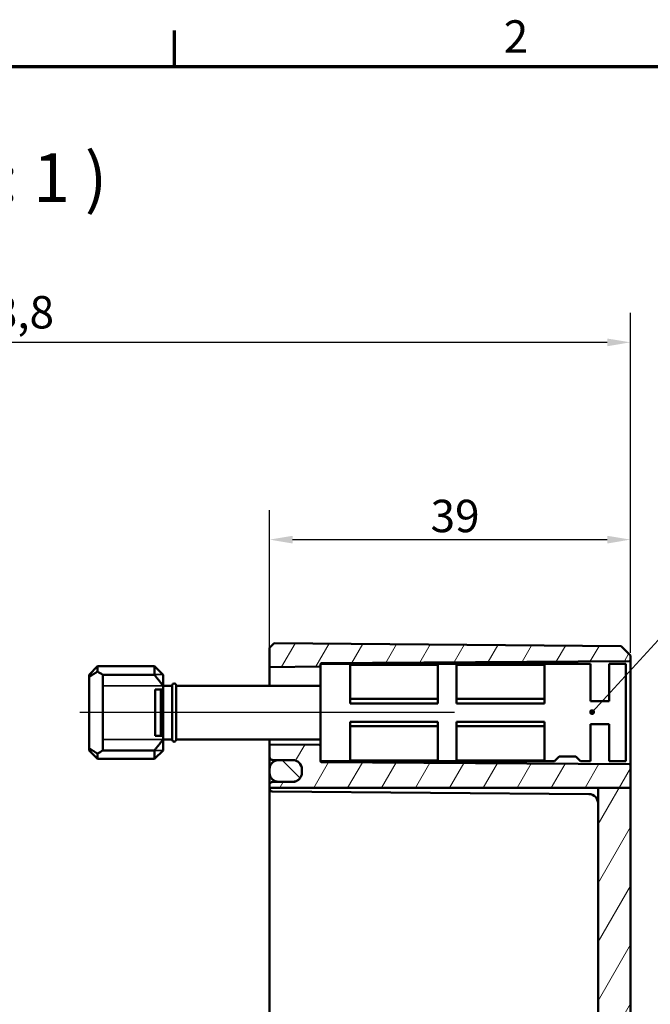
# Model space of a CAD drawing. Units: millimetres. Extents: x 16 to 588, y 6 to 415.
# Drawn here: x 431 to 499, y 309 to 415 of the extents above; entities that cross this region are included whole.
import ezdxf

# ---------------------------------------------------------------- set-up
doc = ezdxf.new("R2010")
doc.units = ezdxf.units.MM
doc.layers.get('0').update_dxf_attribs({"lineweight": 25})
for name, color, linetype, lineweight in [('Bemaßung (ISO)', 7, 'Continuous', 25), ('Mittellinie (ISO)', 7, 'Continuous', 25), ('Rahmen (ISO)', 7, 'Continuous', 70), ('Schraffur (ISO)', 7, 'Continuous', 18), ('Sichtbar (ISO)', 7, 'Continuous', 50), ('Sichtbar schmal (ISO)', 7, 'Continuous', 35), ('Symbol (ISO)', 7, 'Continuous', 25)]:
    doc.layers.add(name, color=color, linetype=linetype, lineweight=lineweight)
doc.styles.add('Bezeichnungstext (DIN)', font='isocpeur.ttf')
doc.styles.add('Notiztext (DIN)', font='isocpeur.ttf')
doc.dimstyles.new('Standard (DIN)', dxfattribs={"dimtxt": 3.5, "dimasz": 2.5, "dimexe": 3.175, "dimexo": 0.8, "dimgap": 0.8, "dimtad": 1, "dimrnd": 1e-08, "dimtxsty": 'Notiztext (DIN)', "dimcen": 0.09, "dimdle": 10, "dimclrd": 256, "dimclre": 256, "dimclrt": 256, "dimadec": 0, "dimazin": 0, "dimtfac": 1, "dimtmove": 0, "dimatfit": 3, "dimfxl": 1, "dimtolj": 1, "dimtzin": 0, "dimlwd": -1, "dimlwe": -1, "dimarcsym": 0})
doc.dimstyles.new('Standard - Methode 2a (DIN)$7', dxfattribs={"dimtxt": 3.5, "dimasz": 2.5, "dimexe": 3.175, "dimexo": 0.8, "dimgap": 0.8, "dimtad": 1, "dimtih": 1, "dimtoh": 1, "dimrnd": 1e-08, "dimtxsty": 'Notiztext (DIN)', "dimcen": 0.09, "dimdle": 10, "dimclrd": 256, "dimclre": 256, "dimclrt": 256, "dimazin": 2, "dimtfac": 1, "dimtmove": 0, "dimatfit": 3, "dimfxl": 1, "dimtolj": 1, "dimlwd": -1, "dimlwe": -1, "dimarcsym": 0})

# ---------------------------------------------------------------- blocks, each defined once
blk = doc.blocks.new('Ränder Vorgaberahmen')
at = {"layer": 'Rahmen (ISO)'}
blk.add_line((448, 410), (448, 413.9), dxfattribs=at)
at = {"layer": 'Rahmen (ISO)', "flags": 128}
blk.add_lwpolyline([(20, 10), (20, 410), (584, 410), (584, 10), (20, 10)], dxfattribs=at)
at = {"layer": 'Rahmen (ISO)', "insert": (483.58, 410.4), "char_height": 3.5, "attachment_point": 7, "style": 'Notiztext (DIN)'}
blk.add_mtext('2', dxfattribs=at)
blk = doc.blocks.new('*D29')
at = {"layer": 'Bemaßung (ISO)', "transparency": 16777216}
for p, q in [((358.47, 347.54), (358.47, 383.39)), ((497.27, 346.71), (497.27, 383.39)), ((360.97, 380.22), (494.77, 380.22))]:
    blk.add_line(p, q, dxfattribs=at)
for points in [[(360.97, 380.63), (360.97, 379.8), (358.47, 380.22)], [(494.77, 380.63), (494.77, 379.8), (497.27, 380.22)]]:
    blk.add_solid(points, dxfattribs=at)
at = {"layer": 'Defpoints', "color": 0, "transparency": 16777216}
for p in [(497.27, 380.22), (358.47, 346.74), (497.27, 345.91)]:
    blk.add_point(p, dxfattribs=at)
at = {"layer": 'Bemaßung (ISO)', "transparency": 16777216, "insert": (423.06, 385.22), "char_height": 3.5, "attachment_point": 1, "style": 'Notiztext (DIN)'}
blk.add_mtext('\\A1;108,8', dxfattribs=at)
blk = doc.blocks.new('*D30')
at = {"layer": 'Bemaßung (ISO)', "transparency": 16777216}
for p, q in [((458.27, 346.1), (458.27, 362.09)), ((497.27, 346.71), (497.27, 362.09)), ((460.77, 358.92), (494.77, 358.92))]:
    blk.add_line(p, q, dxfattribs=at)
for points in [[(460.77, 359.33), (460.77, 358.5), (458.27, 358.92)], [(494.77, 359.33), (494.77, 358.5), (497.27, 358.92)]]:
    blk.add_solid(points, dxfattribs=at)
at = {"layer": 'Defpoints', "color": 0, "transparency": 16777216}
for p in [(497.27, 358.92), (497.27, 345.91), (458.27, 345.3)]:
    blk.add_point(p, dxfattribs=at)
at = {"layer": 'Bemaßung (ISO)', "transparency": 16777216, "insert": (475.67, 363.22), "char_height": 3.5, "attachment_point": 1, "style": 'Notiztext (DIN)'}
blk.add_mtext('\\A1;39', dxfattribs=at)

msp = doc.modelspace()

# ---------------------------------------------------------------- hatches: boundary and pattern name
at = {"layer": 'Schraffur (ISO)'}
h = msp.add_hatch(dxfattribs=at)
h.set_pattern_fill('ANSI31', color=256, scale=25.4, angle=14.999978, style=0)
h.set_pattern_definition([(60, (0, 0), (-2.74963, 1.587501), [])])
edge = h.paths.add_edge_path()
edge.add_line((463.7683, 345.4909), (463.7683, 345.35))
edge.add_ellipse((463.6683, 345.35), major_axis=(0, -0.1414), ratio=0.70710695, start_angle=0.282845, end_angle=90, ccw=False)
edge.add_line((463.669, 345.2086), (458.369, 345.1562))
edge.add_ellipse((458.3683, 345.2977), major_axis=(0, -0.1414), ratio=0.70710695, start_angle=270, end_angle=360.282845, ccw=False)
edge.add_line((458.2683, 345.2977), (458.2683, 347.2409))
edge.add_line((458.2683, 347.2409), (458.7683, 347.7365))
edge.add_line((458.7683, 347.7365), (496.2683, 347.4092))
edge.add_line((496.2683, 347.4092), (497.2683, 346.4005))
edge.add_line((497.2683, 346.4005), (497.2683, 345.9124))
edge.add_ellipse((497.1683, 345.9124), major_axis=(0.1, 0.0007), ratio=1, start_angle=270, end_angle=359.6, ccw=False)
edge.add_line((497.169, 345.8124), (463.8676, 345.58))
edge.add_ellipse((463.8683, 345.48), major_axis=(0.0109, 0.0994), ratio=1, start_angle=6.661377, end_angle=90)
edge.add_line((463.7689, 345.4909), (463.7683, 345.4909))
edge = h.paths.add_edge_path()
edge.add_line((497.2683, 226.9681), (493.7683, 226.9681))
edge.add_line((493.7683, 226.9681), (493.7683, 173.542))
edge.add_ellipse((492.7683, 173.542), major_axis=(0.704, 0.7102), ratio=1, start_angle=225.25, end_angle=314.75, ccw=False)
edge.add_line((492.777, 172.542), (458.5657, 172.2434))
edge.add_ellipse((458.5683, 171.9435), major_axis=(0.2112, 0.2131), ratio=1, start_angle=45.25, end_angle=134.75)
edge.add_line((458.2683, 171.9435), (458.2683, 171.5382))
edge.add_ellipse((458.5683, 171.5382), major_axis=(0.2112, -0.2131), ratio=1, start_angle=225.25, end_angle=314.75)
edge.add_line((458.5657, 171.2383), (460.777, 171.219))
edge.add_ellipse((460.7683, 170.219), major_axis=(-0.704, 0.7102), ratio=1, start_angle=284.813642, end_angle=314.75, ccw=False)
edge.add_ellipse((460.7683, 170.219), major_axis=(-0.704, 0.7102), ratio=1, start_angle=281.685462, end_angle=284.813642, ccw=False)
edge.add_ellipse((460.7683, 170.219), major_axis=(-0.704, 0.7102), ratio=1, start_angle=225.25, end_angle=281.685462, ccw=False)
edge.add_line((461.7683, 170.219), (461.7683, 169.9612))
edge.add_line((461.7683, 169.9612), (461.7683, 169.9322))
edge.add_line((461.7683, 169.9322), (461.7683, 169.869))
edge.add_line((461.7683, 169.869), (461.7683, 169.8627))
edge.add_ellipse((460.7683, 169.8627), major_axis=(0.704, 0.7102), ratio=1, start_angle=225.25, end_angle=314.75, ccw=False)
edge.add_line((460.777, 168.8627), (458.5657, 168.8434))
edge.add_ellipse((458.5683, 168.5435), major_axis=(0.2112, 0.2131), ratio=1, start_angle=45.25, end_angle=134.75)
edge.add_line((458.2683, 168.5435), (458.2683, 168.2409))
edge.add_line((458.2683, 168.2409), (458.7683, 167.7452))
edge.add_line((458.7683, 167.7452), (496.2683, 168.0725))
edge.add_line((496.2683, 168.0725), (497.2683, 169.0812))
edge.add_line((497.2683, 169.0812), (497.2683, 226.9681))
edge = h.paths.add_edge_path()
edge.add_line((463.7683, 336.6167), (463.7683, 334.9909))
edge.add_line((463.7683, 334.9909), (463.7689, 334.9909))
edge.add_ellipse((463.8683, 335.0018), major_axis=(-0.1, 0.0007), ratio=1, start_angle=6.661377, end_angle=90)
edge.add_line((463.8676, 334.9018), (497.169, 334.6693))
edge.add_ellipse((497.1683, 334.5693), major_axis=(0, 0.1), ratio=1, start_angle=270, end_angle=359.6, ccw=False)
edge.add_line((497.2683, 334.5693), (497.2683, 332.112))
edge.add_line((497.2683, 332.112), (493.7683, 332.112))
edge.add_line((493.7683, 332.112), (492.777, 332.112))
edge.add_line((492.777, 332.112), (458.5657, 332.112))
edge.add_line((458.5657, 332.112), (458.2683, 332.112))
edge.add_line((458.2683, 332.112), (458.2683, 332.4441))
edge.add_spline(control_points=[(458.2683, 332.4441), (458.2683, 332.4811), (458.2769, 332.5247), (458.3053, 332.5931), (458.33, 332.6301), (458.3823, 332.6824), (458.4193, 332.7071), (458.4869, 332.7351), (458.5292, 332.7438), (458.5657, 332.7441)], knot_values=[0.08912205, 0.08912205, 0.08912205, 0.08912205, 0.10023046, 0.10023046, 0.11133844, 0.11133844, 0.12244585, 0.12244585, 0.13329204, 0.13329204, 0.13329204, 0.13329204], degree=3, periodic=0)
edge.add_line((458.5657, 332.7441), (460.777, 332.7634))
edge.add_spline(control_points=[(460.777, 332.7634), (460.8985, 332.7645), (461.0396, 332.7934), (461.265, 332.8867), (461.3881, 332.969), (461.5626, 333.1436), (461.6449, 333.2667), (461.7394, 333.4948), (461.7683, 333.64), (461.7683, 333.7635)], knot_values=[0.44431603, 0.44431603, 0.44431603, 0.44431603, 0.48046987, 0.48046987, 0.51749446, 0.51749446, 0.55452136, 0.55452136, 0.59155077, 0.59155077, 0.59155077, 0.59155077], degree=3, periodic=0)
edge.add_line((461.7683, 333.7635), (461.7683, 333.7663))
edge.add_line((461.7683, 333.7663), (461.7683, 334.1163))
edge.add_line((461.7683, 334.1163), (461.7683, 334.1198))
edge.add_spline(control_points=[(461.7683, 334.1198), (461.7683, 334.2432), (461.7394, 334.3885), (461.6449, 334.6166), (461.5626, 334.7398), (461.3881, 334.9143), (461.265, 334.9966), (461.0396, 335.09), (460.8985, 335.1189), (460.777, 335.1199)], knot_values=[0.29708113, 0.29708113, 0.29708113, 0.29708113, 0.33411189, 0.33411189, 0.37114083, 0.37114083, 0.40816637, 0.40816637, 0.44431938, 0.44431938, 0.44431938, 0.44431938], degree=3, periodic=0)
edge.add_line((460.777, 335.1199), (458.5657, 335.1392))
edge.add_spline(control_points=[(458.5657, 335.1392), (458.5292, 335.1395), (458.4869, 335.1482), (458.4193, 335.1762), (458.3823, 335.2009), (458.33, 335.2533), (458.3053, 335.2902), (458.2769, 335.3587), (458.2683, 335.4022), (458.2683, 335.4393)], knot_values=[0.13330078, 0.13330078, 0.13330078, 0.13330078, 0.14414659, 0.14414659, 0.15525418, 0.15525418, 0.16636312, 0.16636312, 0.17747332, 0.17747332, 0.17747332, 0.17747332], degree=3, periodic=0)
edge.add_line((458.2683, 335.4393), (458.2683, 336.669))
edge.add_ellipse((458.3683, 336.669), major_axis=(0, 0.1414), ratio=0.70710695, start_angle=359.717155, end_angle=450, ccw=False)
edge.add_line((458.369, 336.8104), (463.669, 336.7581))
edge.add_ellipse((463.6683, 336.6167), major_axis=(0, 0.1414), ratio=0.70710695, start_angle=270, end_angle=359.717155, ccw=False)
h.paths.add_polyline_path([(497.2683, 226.9681), (493.7683, 226.9681), (493.7683, 332.112), (497.2683, 332.112)])
h = msp.add_hatch(dxfattribs=at)
h.set_pattern_fill('ANSI31', color=256, scale=25.4, angle=90.00021, style=0)
h.set_pattern_definition([(135.0002, (0, 0), (-2.245056, -2.245072), [])])
edge = h.paths.add_edge_path()
edge.add_spline(control_points=[(461.7683, 334.1163), (461.7683, 334.2397), (461.7394, 334.385), (461.6449, 334.613), (461.5626, 334.7362), (461.3881, 334.9107), (461.265, 334.993), (461.0369, 335.0874), (460.8917, 335.1163), (460.7683, 335.1163)], knot_values=[0.14809626, 0.14809626, 0.14809626, 0.14809626, 0.18512032, 0.18512032, 0.22214439, 0.22214439, 0.25916845, 0.25916845, 0.29619252, 0.29619252, 0.29619252, 0.29619252], degree=3, periodic=0)
edge.add_line((460.7683, 335.1163), (459.2683, 335.1163))
edge.add_spline(control_points=[(459.2683, 335.1163), (459.1449, 335.1163), (458.9996, 335.0874), (458.7716, 334.993), (458.6484, 334.9107), (458.4739, 334.7362), (458.3916, 334.613), (458.2972, 334.385), (458.2683, 334.2397), (458.2683, 334.1163)], knot_values=[0.29619252, 0.29619252, 0.29619252, 0.29619252, 0.33321658, 0.33321658, 0.37024065, 0.37024065, 0.40726471, 0.40726471, 0.44428878, 0.44428878, 0.44428878, 0.44428878], degree=3, periodic=0)
edge.add_line((458.2683, 334.1163), (458.2683, 333.7663))
edge.add_spline(control_points=[(458.2683, 333.7663), (458.2683, 333.6429), (458.2972, 333.4977), (458.3916, 333.2696), (458.4739, 333.1465), (458.6484, 332.9719), (458.7716, 332.8897), (458.9996, 332.7952), (459.1449, 332.7663), (459.2683, 332.7663)], knot_values=[-0.14809626, -0.14809626, -0.14809626, -0.14809626, -0.11107219, -0.11107219, -0.07404813, -0.07404813, -0.03702406, -0.03702406, 0, 0, 0, 0], degree=3, periodic=0)
edge.add_line((459.2683, 332.7663), (460.7683, 332.7663))
edge.add_spline(control_points=[(460.7683, 332.7663), (460.8917, 332.7663), (461.0369, 332.7952), (461.265, 332.8897), (461.3881, 332.9719), (461.5626, 333.1465), (461.6449, 333.2696), (461.7394, 333.4977), (461.7683, 333.6429), (461.7683, 333.7663)], knot_values=[0, 0, 0, 0, 0.03702406, 0.03702406, 0.07404813, 0.07404813, 0.11107219, 0.11107219, 0.14809626, 0.14809626, 0.14809626, 0.14809626], degree=3, periodic=0)
edge.add_line((461.7683, 333.7663), (461.7683, 334.1163))
edge = h.paths.add_edge_path()
edge.add_ellipse((460.7683, 169.869), major_axis=(0, 1), ratio=1, start_angle=180, end_angle=270)
edge.add_line((461.7683, 169.869), (461.7683, 169.9322))
edge.add_line((461.7683, 169.9322), (461.7683, 169.9612))
edge.add_line((461.7683, 169.9612), (461.7683, 170.219))
edge.add_ellipse((460.7683, 170.219), major_axis=(0, 1), ratio=1, start_angle=270, end_angle=326.435462)
edge.add_ellipse((460.7683, 170.219), major_axis=(0, 1), ratio=1, start_angle=326.435462, end_angle=329.563642)
edge.add_ellipse((460.7683, 170.219), major_axis=(0, 1), ratio=1, start_angle=329.563642, end_angle=359.5)
edge.add_ellipse((460.7683, 170.219), major_axis=(0, 1), ratio=1, start_angle=359.5, end_angle=360)
edge.add_line((460.7683, 171.219), (459.2683, 171.219))
edge.add_ellipse((459.2683, 170.219), major_axis=(0, -1), ratio=1, start_angle=180, end_angle=270)
edge.add_line((458.2683, 170.219), (458.2683, 169.869))
edge.add_ellipse((459.2683, 169.869), major_axis=(0, -1), ratio=1, start_angle=270, end_angle=360)
edge.add_line((459.2683, 168.869), (460.7683, 168.869))

# ---------------------------------------------------------------- linework, layer by layer
at = {"layer": 'Mittellinie (ISO)', "linetype": 'Continuous'}
msp.add_line((478.2681, 340.2409), (437.7569, 340.2409), dxfattribs=at)
at = {"layer": 'Sichtbar (ISO)'}
for p, q in [((458.7683, 347.7365), (458.2683, 347.2409)), ((496.2683, 347.4092), (458.7683, 347.7365)), ((458.2683, 347.2409), (458.2683, 345.2977)), ((497.2683, 346.4005), (496.2683, 347.4092)), ((463.8676, 345.58), (497.169, 345.8124)), ((497.2683, 345.9124), (497.2683, 346.4005)), ((497.2683, 334.5693), (497.2683, 345.9124)), ((438.7683, 344.3209), (439.6883, 345.2409)), ((439.6883, 345.2409), (439.6883, 344.67)), ((445.8483, 345.2409), (439.6883, 345.2409)), ((445.8483, 344.3139), (445.8483, 345.2409)), ((446.7683, 344.3209), (445.8483, 345.2409)), ((458.2683, 345.2977), (458.2683, 343.1409)), ((458.369, 345.1562), (463.669, 345.2086)), ((463.7683, 345.4909), (463.7683, 334.9909)), ((492.9683, 345.4909), (463.7683, 345.4909)), ((466.9683, 345.3947), (476.4683, 345.3947)), ((466.9683, 345.3947), (466.9683, 341.2409)), ((476.4683, 341.2409), (476.4683, 345.3947)), ((478.4683, 345.3947), (487.9683, 345.3947)), ((478.4683, 345.3947), (478.4683, 341.2409)), ((487.9683, 341.2409), (487.9683, 345.3947)), ((492.9683, 341.4909), (492.9683, 345.4909)), ((494.9683, 345.4909), (494.9683, 341.4909)), ((496.7683, 345.4909), (494.9683, 345.4909)), ((496.7683, 345.4909), (496.7683, 334.9909)), ((438.7683, 344.0731), (438.7683, 344.3209)), ((438.7683, 344.0731), (438.7683, 336.4086)), ((440.2683, 336.1678), (440.2683, 344.3139)), ((440.2683, 344.3139), (445.8483, 344.3139)), ((446.7683, 344.3209), (446.7683, 343.1108)), ((446.5183, 342.7409), (445.9183, 342.7409)), ((445.9183, 337.7409), (445.9183, 342.7409)), ((446.6683, 342.7409), (446.5183, 342.7409)), ((446.5183, 342.7409), (446.5183, 337.7409)), ((446.6683, 342.7409), (446.6683, 337.7409)), ((447.7683, 343.1409), (446.7683, 343.1409)), ((446.7683, 343.1108), (446.7683, 340.2409)), ((447.7683, 343.1909), (447.7683, 337.2909)), ((448.1683, 343.1909), (448.1683, 337.2909)), ((463.7683, 343.1409), (448.1683, 343.1409)), ((476.4683, 341.7157), (466.9683, 341.7157)), ((487.9683, 341.7157), (478.4683, 341.7157)), ((494.9683, 341.4909), (492.9683, 341.4909)), ((446.7683, 340.2409), (446.7683, 337.371)), ((476.4683, 341.2409), (466.9683, 341.2409)), ((487.9683, 341.2409), (478.4683, 341.2409)), ((466.9683, 339.2409), (476.4683, 339.2409)), ((466.9683, 339.2409), (466.9683, 335.087)), ((476.4683, 335.087), (476.4683, 339.2409)), ((478.4683, 339.2409), (487.9683, 339.2409)), ((478.4683, 339.2409), (478.4683, 335.087)), ((487.9683, 335.087), (487.9683, 339.2409)), ((476.4683, 338.766), (466.9683, 338.766)), ((487.9683, 338.766), (478.4683, 338.766)), ((492.9683, 334.9909), (492.9683, 338.9909)), ((494.9683, 338.9909), (492.9683, 338.9909)), ((494.9683, 338.9909), (494.9683, 334.9909)), ((445.9183, 337.7409), (446.5183, 337.7409)), ((446.5183, 337.7409), (446.6683, 337.7409)), ((446.7683, 337.371), (446.7683, 336.1609)), ((447.7683, 337.3409), (446.7683, 337.3409)), ((463.7683, 337.3409), (448.1683, 337.3409)), ((458.2683, 337.3409), (458.2683, 336.9131)), ((438.7683, 336.1609), (438.7683, 336.4086)), ((438.7683, 336.1609), (439.6883, 335.2409)), ((445.8483, 336.1678), (440.2683, 336.1678)), ((445.8483, 335.2409), (445.8483, 336.1678)), ((446.7683, 336.1609), (445.8483, 335.2409)), ((458.2683, 336.9131), (458.2683, 336.8631)), ((458.2683, 336.8631), (458.2683, 336.669)), ((458.2683, 336.669), (458.2683, 335.4393)), ((463.669, 336.7581), (458.369, 336.8104)), ((439.6883, 335.8117), (439.6883, 335.2409)), ((445.8483, 335.2409), (439.6883, 335.2409)), ((458.2683, 335.4383), (458.2683, 334.1163)), ((458.5657, 335.1392), (460.777, 335.1199)), ((458.5657, 335.1383), (460.777, 335.119)), ((460.7683, 335.1163), (459.2683, 335.1163)), ((489.0683, 334.9909), (463.7683, 334.9909)), ((497.169, 334.6693), (463.8676, 334.9018)), ((476.4683, 335.087), (466.9683, 335.087)), ((487.9683, 335.087), (478.4683, 335.087)), ((489.5805, 335.5031), (489.0683, 334.9909)), ((489.5683, 335.4909), (491.3683, 335.4909)), ((491.3738, 335.4854), (491.8683, 334.9909)), ((492.9683, 334.9909), (491.8683, 334.9909)), ((496.7683, 334.9909), (494.9683, 334.9909)), ((458.2683, 334.1163), (458.2683, 333.7663)), ((461.7683, 334.1198), (461.7683, 333.7635)), ((461.7683, 333.7663), (461.7683, 334.1163)), ((497.2683, 332.112), (497.2683, 334.5693)), ((458.2683, 333.7663), (458.2683, 332.4441)), ((458.2683, 333.7663), (458.2683, 333.7663)), ((460.777, 332.7634), (458.5657, 332.7441)), ((459.2683, 332.7663), (460.7683, 332.7663)), ((460.7683, 332.7663), (459.2683, 332.7663)), ((459.2683, 332.7663), (459.2683, 332.7663)), ((460.7683, 332.7663), (460.7683, 332.7663)), ((458.2683, 332.4441), (458.2683, 332.112)), ((458.2683, 332.112), (458.5657, 332.112)), ((458.2683, 332.0383), (458.2683, 332.112)), ((458.2683, 332.0383), (458.2683, 331.3409)), ((458.5657, 331.7383), (492.777, 331.4397)), ((492.777, 332.112), (493.7683, 332.112)), ((497.2683, 332.112), (493.7683, 332.112)), ((493.7683, 332.112), (493.7683, 226.9681)), ((497.2683, 226.9681), (497.2683, 332.112)), ((458.2683, 331.3409), (458.2683, 184.1409))]:
    msp.add_line(p, q, dxfattribs=at)
for centre, radius, start, end in [((463.8683, 345.48), 0.1, 90.4, 173.738623), ((497.1683, 345.9124), 0.1, 270.4, 0), ((447.9683, 343.1909), 0.2, 0, 180), ((447.9683, 337.2909), 0.2, 180, 0), ((458.5683, 335.4383), 0.3, 180, 269.5), ((460.7683, 334.119), 1, 0, 89.5), ((463.8683, 335.0018), 0.1, 186.261377, 269.6), ((497.1683, 334.5693), 0.1, 0, 89.6), ((458.5683, 332.0383), 0.3, 180, 269.5), ((492.7683, 330.4397), 1, 0, 89.5)]:
    msp.add_arc(centre, radius, start, end, dxfattribs=at)
for centre, major_axis, ratio, start_param, end_param in [((437.3683, 340.2409), (3.5355, -3.5355), 0.99999976, 1.73746568, 1.87368897), ((458.3683, 345.2977), (0, -0.1414), 0.70710695, 4.71238898, 6.29016662), ((463.6683, 345.35), (0, -0.1414), 0.70710695, 0.00698132, 1.57079633), ((437.3683, 340.2409), (3.5355, -3.5355), 0.99999976, 5.98029242, 6.11651571), ((458.3683, 336.669), (0, 0.1414), 0.70710695, 6.27620399, 7.85398163), ((463.6683, 336.6167), (0, 0.1414), 0.70710695, 4.71238898, 6.27620399)]:
    msp.add_ellipse(centre, major_axis=major_axis, ratio=ratio, start_param=start_param, end_param=end_param, dxfattribs=at)
for points in [[(439.6883, 344.67), (439.195, 344.3716), (438.7683, 344.0731)], [(438.7683, 336.4086), (439.195, 336.1101), (439.6883, 335.8117)]]:
    msp.add_open_spline(points, degree=2, dxfattribs=at)
for points, weights in [([(445.8483, 344.3139), (446.388, 343.6514), (446.7683, 343.1108)], [1, 1.00889646684, 1]), ([(446.7683, 337.371), (446.388, 336.8303), (445.8483, 336.1678)], [1, 1.00889646684, 1]), ([(458.5657, 332.112), (473.1048, 332.112), (492.777, 332.112)], [1, 1.00128205575, 1])]:
    msp.add_rational_spline(points, weights, degree=2, dxfattribs=at)
for points, knots in [([(458.2683, 335.4393), (458.2683, 335.4022), (458.2769, 335.3587), (458.3053, 335.2902), (458.33, 335.2533), (458.3823, 335.2009), (458.4193, 335.1762), (458.4869, 335.1482), (458.5292, 335.1395), (458.5657, 335.1392)], [0.1333007814, 0.1333007814, 0.1333007814, 0.1333007814, 0.144410984, 0.144410984, 0.1555199252, 0.1555199252, 0.1666275144, 0.1666275144, 0.1774733233, 0.1774733233, 0.1774733233, 0.1774733233]), ([(459.2683, 335.1163), (459.1449, 335.1163), (458.9996, 335.0874), (458.7716, 334.993), (458.6484, 334.9107), (458.4739, 334.7362), (458.3916, 334.613), (458.2972, 334.385), (458.2683, 334.2397), (458.2683, 334.1163)], [0.296192518, 0.296192518, 0.296192518, 0.296192518, 0.333216583, 0.333216583, 0.370240648, 0.370240648, 0.407264713, 0.407264713, 0.444288777, 0.444288777, 0.444288777, 0.444288777]), ([(461.7683, 334.1163), (461.7683, 334.2397), (461.7394, 334.385), (461.6449, 334.613), (461.5626, 334.7362), (461.3881, 334.9107), (461.265, 334.993), (461.0369, 335.0874), (460.8917, 335.1163), (460.7683, 335.1163)], [0.148096259, 0.148096259, 0.148096259, 0.148096259, 0.185120324, 0.185120324, 0.222144389, 0.222144389, 0.259168454, 0.259168454, 0.296192518, 0.296192518, 0.296192518, 0.296192518]), ([(460.777, 335.1199), (460.8985, 335.1189), (461.0396, 335.09), (461.265, 334.9966), (461.3881, 334.9143), (461.5626, 334.7398), (461.6449, 334.6166), (461.7394, 334.3885), (461.7683, 334.2432), (461.7683, 334.1198)], [0.297081131, 0.297081131, 0.297081131, 0.297081131, 0.333234135, 0.333234135, 0.370259676, 0.370259676, 0.407288617, 0.407288617, 0.444319377, 0.444319377, 0.444319377, 0.444319377]), ([(458.2683, 333.7663), (458.2683, 333.6429), (458.2972, 333.4977), (458.3916, 333.2696), (458.4739, 333.1465), (458.6484, 332.9719), (458.7716, 332.8897), (458.9996, 332.7952), (459.1449, 332.7663), (459.2683, 332.7663)], [-0.148096259, -0.148096259, -0.148096259, -0.148096259, -0.111072194, -0.111072194, -0.07404813, -0.07404813, -0.037024065, -0.037024065, 0, 0, 0, 0]), ([(460.7683, 332.7663), (460.8917, 332.7663), (461.0369, 332.7952), (461.265, 332.8897), (461.3881, 332.9719), (461.5626, 333.1465), (461.6449, 333.2696), (461.7394, 333.4977), (461.7683, 333.6429), (461.7683, 333.7663)], [0, 0, 0, 0, 0.037024065, 0.037024065, 0.07404813, 0.07404813, 0.111072194, 0.111072194, 0.148096259, 0.148096259, 0.148096259, 0.148096259]), ([(461.7683, 333.7635), (461.7683, 333.64), (461.7394, 333.4948), (461.6449, 333.2667), (461.5626, 333.1436), (461.3881, 332.969), (461.265, 332.8867), (461.0396, 332.7934), (460.8985, 332.7645), (460.777, 332.7634)], [0.44431603, 0.44431603, 0.44431603, 0.44431603, 0.481345443, 0.481345443, 0.518372344, 0.518372344, 0.555396934, 0.555396934, 0.591550771, 0.591550771, 0.591550771, 0.591550771]), ([(458.5657, 332.7441), (458.5292, 332.7438), (458.4869, 332.7351), (458.4193, 332.7071), (458.3823, 332.6824), (458.33, 332.6301), (458.3053, 332.5931), (458.2769, 332.5247), (458.2683, 332.4811), (458.2683, 332.4441)], [0.0891220521, 0.0891220521, 0.0891220521, 0.0891220521, 0.0999682407, 0.0999682407, 0.1110756506, 0.1110756506, 0.1221836291, 0.1221836291, 0.1332920398, 0.1332920398, 0.1332920398, 0.1332920398])]:
    msp.add_open_spline(points, degree=3, knots=knots, dxfattribs=at)
at = {"layer": 'Sichtbar schmal (ISO)'}
for p, q in [((439.1691, 344.3439), (438.7913, 344.3439)), ((446.7453, 344.3439), (440.2258, 344.3439)), ((446.7453, 343.1434), (440.2683, 343.1434)), ((440.2683, 337.3383), (446.7453, 337.3383)), ((438.7913, 336.1379), (439.1691, 336.1379)), ((440.2258, 336.1379), (446.7453, 336.1379))]:
    msp.add_line(p, q, dxfattribs=at)

# ---------------------------------------------------------------- block references
msp.add_blockref('Ränder Vorgaberahmen', (0, 0))

# ---------------------------------------------------------------- texts
at = {"layer": 'Symbol (ISO)', "insert": (406.7296, 393.7419), "char_height": 5.25, "attachment_point": 7, "style": 'Bezeichnungstext (DIN)'}
msp.add_mtext('A-A ( 1 : 1 )', dxfattribs=at)

# ---------------------------------------------------------------- dimensions: what is measured, and where the dimension line sits
at = {"layer": 'Bemaßung (ISO)'}
for base, p1, override, picture, middle in [((497.2683, 380.215), (358.4683, 346.7409), {"dimgap": 0.8, "dimdec": 2, "dimlfac": 0.783862, "dimtol": 0, "dimlim": 0, "dimtp": 0, "dimtm": 0, "dimtdec": 2, "dimtofl": 0, "dimatfit": 1}, '*D29', (427.8683, 380.215)), ((497.2683, 358.9158), (458.2683, 345.2977), {"dimgap": 0.8, "dimdec": 2, "dimtol": 0, "dimlim": 0, "dimtp": 0, "dimtm": 0, "dimtdec": 2, "dimtofl": 0, "dimatfit": 1}, '*D30', (477.7683, 358.9158))]:
    dim = msp.add_linear_dim(base=base, p1=p1, p2=(497.2683, 345.9124), angle=180, dimstyle='Standard (DIN)', override=override, dxfattribs=at)
    dim.commit()
    dim.dimension.update_dxf_attribs({"geometry": picture, "text_midpoint": middle, "dimtype": 160})

# ---------------------------------------------------------------- leaders
at = {"layer": 'Symbol (ISO)', "annotation_type": 0, "has_hookline": 1, "hookline_direction": 0, "text_width": 39.55}
msp.add_leader([(493.1254, 340.299), (506.3117, 354.6829), (508.8117, 354.6829)], dimstyle='Standard - Methode 2a (DIN)$7', override={"dimasz": 2.5, "dimgap": 0, "dimtad": 1, "dimldrblk": 'DotSmall'}, dxfattribs=at)

doc.saveas('drawing.dxf')
